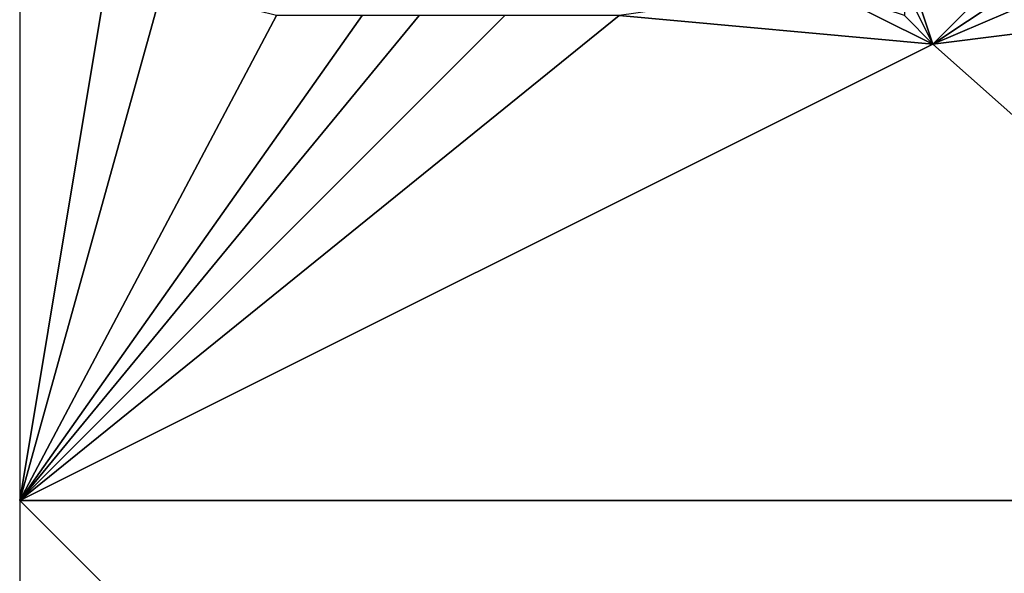
# Model space of a CAD drawing. Units: metres. Extents: x 71250 to 71875, y 343500 to 344000.
# Drawn here: x 71250 to 71284, y 343847 to 343867 of the extents above; entities that cross this region are included whole.
import ezdxf

# ---------------------------------------------------------------- set-up
doc = ezdxf.new("R2010")
doc.units = ezdxf.units.M
doc.layers.add('Terrain', color=15, linetype='Continuous')

msp = doc.modelspace()

# ---------------------------------------------------------------- linework, layer by layer
at = {"layer": 'Terrain'}
for points in [[(71282, 343866, 263.07), (71287, 343871, 263.21), (71281, 343869, 263.01), (71282, 343866, 263.07)], [(71282, 343866, 263.07), (71288, 343870, 263.15), (71287, 343871, 263.21), (71282, 343866, 263.07)], [(71282, 343866, 263.07), (71289, 343869, 263.1), (71288, 343870, 263.15), (71282, 343866, 263.07)], [(71282, 343866, 263.07), (71281, 343869, 263.01), (71281, 343868, 263.06), (71282, 343866, 263.07)], [(71282, 343866, 263.07), (71290, 343867, 263.11), (71289, 343869, 263.1), (71282, 343866, 263.07)], [(71250, 343850, 263.877), (71253, 343868, 263.21), (71250, 343868.5, 263.645), (71250, 343850, 263.877)], [(71250, 343850, 263.877), (71259, 343867, 263.11), (71255, 343868, 263.07), (71250, 343850, 263.877)], [(71250, 343850, 263.877), (71255, 343868, 263.07), (71253, 343868, 263.21), (71250, 343850, 263.877)], [(71282, 343866, 263.07), (71278, 343868, 263.12), (71271, 343867, 262.77), (71282, 343866, 263.07)], [(71282, 343866, 263.07), (71281, 343867, 263.09), (71278, 343868, 263.12), (71282, 343866, 263.07)], [(71282, 343866, 263.07), (71281, 343868, 263.06), (71281, 343867, 263.09), (71282, 343866, 263.07)], [(71250, 343850, 263.877), (71282, 343866, 263.07), (71271, 343867, 262.77), (71250, 343850, 263.877)], [(71250, 343850, 263.877), (71271, 343867, 262.77), (71267, 343867, 262.95), (71250, 343850, 263.877)], [(71250, 343850, 263.877), (71267, 343867, 262.95), (71264, 343867, 262.98), (71250, 343850, 263.877)], [(71250, 343850, 263.877), (71264, 343867, 262.98), (71262, 343867, 263), (71250, 343850, 263.877)], [(71250, 343850, 263.877), (71262, 343867, 263), (71259, 343867, 263.11), (71250, 343850, 263.877)], [(71300, 343850, 263.53), (71290, 343867, 263.11), (71282, 343866, 263.07), (71300, 343850, 263.53)], [(71300, 343850, 263.53), (71282, 343866, 263.07), (71250, 343850, 263.877), (71300, 343850, 263.53)], [(71250, 343850, 263.877), (71250, 343800, 263.052), (71300, 343800, 264.417), (71250, 343850, 263.877)], [(71300, 343850, 263.53), (71250, 343850, 263.877), (71300, 343800, 264.417), (71300, 343850, 263.53)]]:
    msp.add_3dface(points, dxfattribs=at)

doc.saveas('drawing.dxf')
